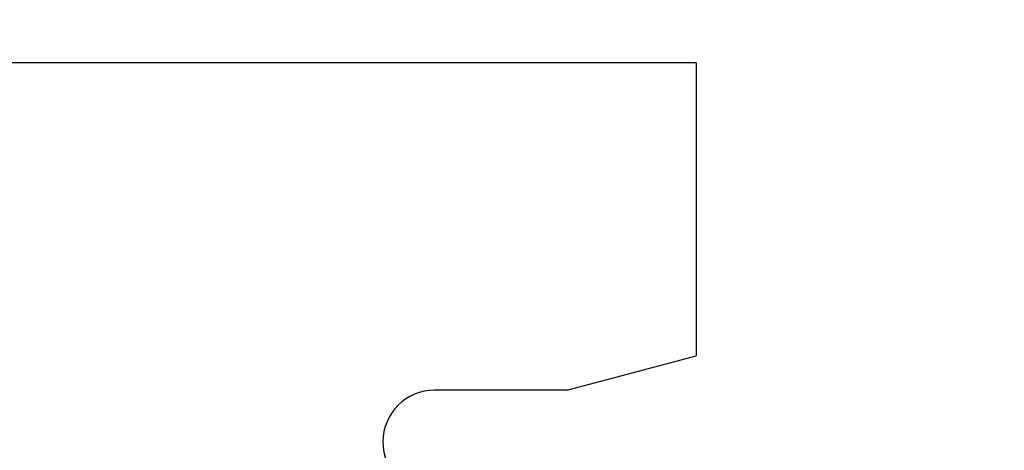
# Model space of a CAD drawing. Extents: x 0 to 60.3, y -1.2 to 81.5.
# Drawn here: x 10.3 to 13.9, y 25.5 to 27.1 of the extents above; entities that cross this region are included whole.
import ezdxf

# ---------------------------------------------------------------- set-up
doc = ezdxf.new("R2010")
doc.units = 0
doc.header["$MEASUREMENT"] = 0
doc.header["$PDMODE"] = 2
doc.layers.get('Defpoints').update_dxf_attribs({"linetype": 'CONTINUOUS'})
for name, color, linetype, lineweight in [('Dimension', 2, 'CONTINUOUS', 15), ('Notes', 4, 'CONTINUOUS', 25), ('Object', 7, 'CONTINUOUS', 30)]:
    doc.layers.add(name, color=color, linetype=linetype, lineweight=lineweight)
doc.styles.get("Standard").update_dxf_attribs({"font": 'ARIAL.TTF'})
doc.dimstyles.new('Nabco Dimension Arch Style - Autocad', dxfattribs={"dimscale": 2, "dimtxt": 0.375, "dimasz": 0.37, "dimexe": 0.06, "dimexo": 0.06, "dimgap": 0.06, "dimtad": 0, "dimdec": 5, "dimzin": 4, "dimdsep": 46, "dimlunit": 5, "dimtxsty": 'Standard', "dimcen": 0, "dimclrd": 256, "dimclre": 256, "dimclrt": 256, "dimadec": 1, "dimazin": 1, "dimtm": 1e-09, "dimtfac": 1, "dimtdec": 5, "dimtofl": 0, "dimtmove": 0, "dimatfit": 3, "dimfxl": 0, "dimfrac": 2, "dimtolj": 1, "dimtzin": 4, "dimlwd": -1, "dimlwe": -1, "dimarcsym": 0})

# ---------------------------------------------------------------- blocks, each defined once
blk = doc.blocks.new('*D12')
at = {"layer": 'Defpoints', "color": 0}
for p in [(56.8379, 32.1344), (6.4483, 26.9144), (56.8379, 26.9212)]:
    blk.add_point(p, dxfattribs=at)
at = {"layer": 'Dimension'}
for p, q in [((6.4483, 27.0344), (6.4483, 32.2544)), ((56.8379, 27.0412), (56.8379, 32.2544)), ((6.9483, 32.1344), (28.7534, 32.1344)), ((56.3379, 32.1344), (33.8075, 32.1344))]:
    blk.add_line(p, q, dxfattribs=at)
for points in [[(6.9483, 32.2178), (6.9483, 32.0511), (6.4483, 32.1344)], [(56.3379, 32.2178), (56.3379, 32.0511), (56.8379, 32.1344)]]:
    blk.add_solid(points, dxfattribs=at)
at = {"layer": 'Dimension', "insert": (31.2805, 32.1344), "char_height": 0.5, "attachment_point": 5}
blk.add_mtext('\\A1;FRAME WIDTH', dxfattribs=at)

msp = doc.modelspace()

# ---------------------------------------------------------------- linework, layer by layer
at = {"layer": 'Object'}
for p, q in [((12.804161, 26.914353), (8.198261, 26.914353)), ((12.804161, 26.914353), (8.198261, 26.914353)), ((12.804161, 26.914353), (12.804161, 25.851853)), ((12.804161, 26.914353), (12.804161, 25.851853)), ((12.339642, 25.727385), (12.804161, 25.851853)), ((12.335598, 25.726853), (11.8551, 25.726853))]:
    msp.add_line(p, q, dxfattribs=at)
for centre, radius, start, end in [((11.8551, 25.539353), 0.1875, 90, 270), ((12.335598, 25.742478), 0.015625, 270, 285)]:
    msp.add_arc(centre, radius, start, end, dxfattribs=at)

# ---------------------------------------------------------------- dimensions: what is measured, and where the dimension line sits
at = {"layer": 'Dimension'}
dim = msp.add_linear_dim(base=(56.837859, 32.134442), p1=(6.448261, 26.914353), p2=(56.837859, 26.921221), text='FRAME WIDTH', dimstyle='Nabco Dimension Arch Style - Autocad', override={"dimtxt": 0.25, "dimasz": 0.25, "dimpost": '\\X'}, dxfattribs=at)
dim.commit()
dim.dimension.update_dxf_attribs({"geometry": '*D12', "text_midpoint": (31.280481, 32.134442), "dimtype": 160})

# ---------------------------------------------------------------- leaders
at = {"layer": 'Notes', "annotation_type": 0, "has_hookline": 1, "hookline_direction": 0, "text_width": 3.760232}
msp.add_leader([(8.593911, 26.914353), (10.378508, 30.830917), (10.878508, 30.830917)], dimstyle='Nabco Dimension Arch Style - Autocad', override={"dimasz": 0.25}, dxfattribs=at)

doc.saveas('drawing.dxf')
